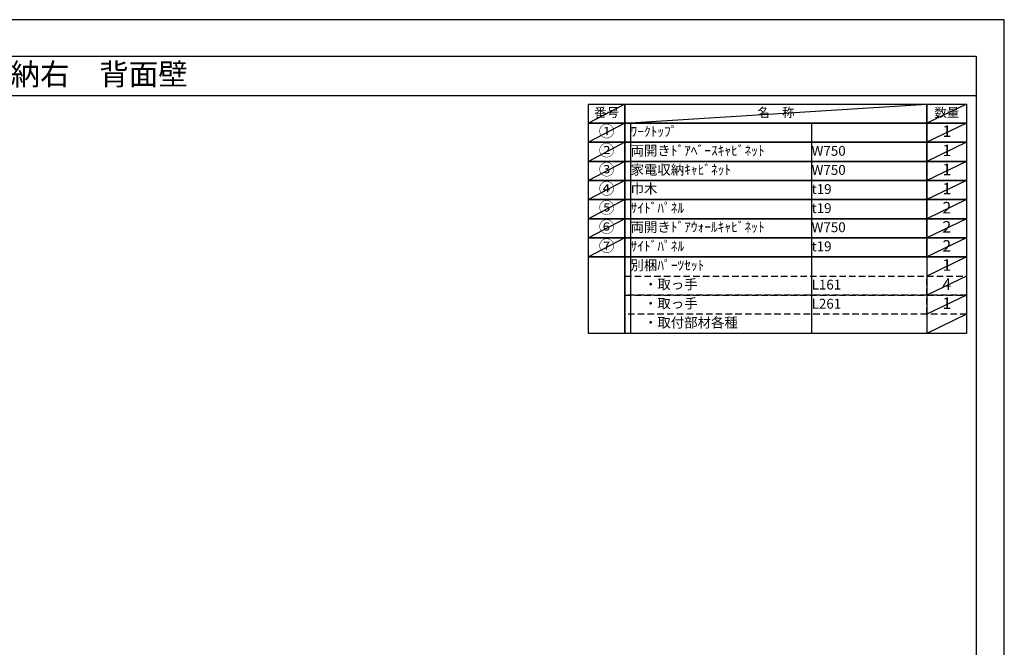
# Model space of a CAD drawing. Extents: x 0 to 12474, y 0 to 8820.
# Drawn here: x 6793 to 12474, y 5202 to 8820 of the extents above; entities that cross this region are included whole.
import ezdxf
from ezdxf.enums import TextEntityAlignment as Align

# ---------------------------------------------------------------- set-up
doc = ezdxf.new("R2010")
doc.units = 0
doc.header["$LTSCALE"] = 50
doc.header["$MEASUREMENT"] = 0
doc.linetypes.add('DASHED', pattern=[0.75, 0.5, -0.25])
doc.layers.get('DEFPOINTS').update_dxf_attribs({"color": 146, "linetype": 'CONTINUOUS'})
doc.layers.add('160-文字', color=254, linetype='CONTINUOUS')
doc.layers.add('190-図面外枠', color=5, linetype='CONTINUOUS')
doc.styles.add('KH001', font='txt')

# ---------------------------------------------------------------- blocks, each defined once
blk = doc.blocks.new('A$C5D946DDC')
at = {"layer": '190-図面外枠'}
for p, q in [((271, 14349.3), (20519, 14349.3)), ((20519, 14349.3), (20519, 350.7))]:
    blk.add_line(p, q, dxfattribs=at)
at = {"layer": 'DEFPOINTS'}
blk.add_lwpolyline([(0, 0), (20790, 0), (20790, 14700), (0, 14700)], close=True, dxfattribs=at)

msp = doc.modelspace()

# ---------------------------------------------------------------- linework, layer by layer
at = {"layer": '160-文字', "color": 6}
msp.add_line((12027.92, 7452.28), (12027.92, 7011.64), dxfattribs=at)
for points in [[(10073.87, 8333.56), (10285.05, 8333.56), (10285.05, 8223.4), (10073.87, 8223.4)], [(10285.05, 8333.56), (12027.92, 8333.56), (12027.92, 8223.4), (10285.05, 8223.4)], [(12027.92, 8333.56), (12256.8, 8333.56), (12256.8, 8223.4), (12027.92, 8223.4)], [(10073.87, 8223.4), (10285.05, 8223.4), (10285.05, 8113.24), (10073.87, 8113.24)], [(10285.05, 8223.4), (12027.92, 8223.4), (12027.92, 8113.24), (10285.05, 8113.24)], [(12027.92, 8223.4), (12256.8, 8223.4), (12256.8, 8113.24), (12027.92, 8113.24)], [(10073.87, 8113.24), (10285.05, 8113.24), (10285.05, 8003.08), (10073.87, 8003.08)], [(10285.05, 8113.24), (12027.92, 8113.24), (12027.92, 8003.08), (10285.05, 8003.08)], [(12027.92, 8113.24), (12256.8, 8113.24), (12256.8, 8003.08), (12027.92, 8003.08)], [(10073.87, 8003.08), (10285.05, 8003.08), (10285.05, 7892.92), (10073.87, 7892.92)], [(10285.05, 8003.08), (12027.92, 8003.08), (12027.92, 7892.92), (10285.05, 7892.92)], [(12027.92, 8003.08), (12256.8, 8003.08), (12256.8, 7892.92), (12027.92, 7892.92)], [(10073.87, 7892.92), (10285.05, 7892.92), (10285.05, 7782.76), (10073.87, 7782.76)], [(10285.05, 7892.92), (12027.92, 7892.92), (12027.92, 7782.76), (10285.05, 7782.76)], [(12027.92, 7892.92), (12256.8, 7892.92), (12256.8, 7782.76), (12027.92, 7782.76)], [(10073.87, 7782.76), (10285.05, 7782.76), (10285.05, 7672.6), (10073.87, 7672.6)], [(10285.05, 7782.76), (12027.92, 7782.76), (12027.92, 7672.6), (10285.05, 7672.6)], [(12027.92, 7782.76), (12256.8, 7782.76), (12256.8, 7672.6), (12027.92, 7672.6)], [(10073.87, 7672.6), (10285.05, 7672.6), (10285.05, 7562.44), (10073.87, 7562.44)], [(10285.05, 7672.6), (12027.92, 7672.6), (12027.92, 7562.44), (10285.05, 7562.44)], [(12027.92, 7672.6), (12256.8, 7672.6), (12256.8, 7562.44), (12027.92, 7562.44)], [(10073.87, 7562.44), (10285.05, 7562.44), (10285.05, 7452.28), (10073.87, 7452.28)], [(10285.05, 7562.44), (12027.92, 7562.44), (12027.92, 7452.28), (10285.05, 7452.28)], [(12027.92, 7562.44), (12256.8, 7562.44), (12256.8, 7452.28), (12027.92, 7452.28)], [(10073.87, 7452.28), (10285.05, 7452.28), (10285.05, 7011.64), (10073.87, 7011.64)], [(10285.05, 7452.28), (12256.8, 7452.28), (12256.8, 7011.64), (10285.05, 7011.64)]]:
    msp.add_lwpolyline(points, close=True, dxfattribs=at)
at = {"layer": '160-文字', "linetype": 'DASHED', "ltscale": 1.5}
for points in [[(10285.05, 7342.12), (12027.92, 7342.12), (12027.92, 7231.96), (10285.05, 7231.96)], [(12027.92, 7342.12), (12256.8, 7342.12), (12256.8, 7231.96), (12027.92, 7231.96)], [(10285.05, 7231.96), (12027.92, 7231.96), (12027.92, 7121.8), (10285.05, 7121.8)], [(12027.92, 7231.96), (12256.8, 7231.96), (12256.8, 7121.8), (12027.92, 7121.8)]]:
    msp.add_lwpolyline(points, close=True, dxfattribs=at)
at = {"layer": '190-図面外枠'}
msp.add_lwpolyline([(162.58, 8383.56), (12311.4, 8383.56)], dxfattribs=at)
at = {"layer": 'DEFPOINTS'}
for p, q in [((10285.05, 8333.56), (10073.87, 8223.4)), ((10285.05, 8223.4), (12027.92, 8333.56)), ((12256.8, 8333.56), (12027.92, 8223.4)), ((10073.87, 8223.4), (12027.92, 8223.4)), ((10285.05, 8223.4), (10073.87, 8113.24)), ((10317.45, 8223.4), (10317.45, 7011.64)), ((11362.17, 8223.4), (11362.17, 7011.64)), ((12256.8, 8223.4), (12027.92, 8113.24)), ((10285.05, 8113.24), (10073.87, 8003.08)), ((12256.8, 8113.24), (12027.92, 8003.08)), ((10285.05, 8003.08), (10073.87, 7892.92)), ((12256.8, 8003.08), (12027.92, 7892.92)), ((10285.05, 7892.92), (10073.87, 7782.76)), ((12256.8, 7892.92), (12027.92, 7782.76)), ((10285.05, 7782.76), (10073.87, 7672.6)), ((12256.8, 7782.76), (12027.92, 7672.6)), ((10285.05, 7672.6), (10073.87, 7562.44)), ((12256.8, 7672.6), (12027.92, 7562.44)), ((10285.05, 7562.44), (10073.87, 7452.28)), ((12256.8, 7562.44), (12027.92, 7452.28)), ((12256.8, 7452.28), (12027.92, 7342.12)), ((12256.8, 7342.12), (12027.92, 7231.96)), ((12256.8, 7231.96), (12027.92, 7121.8)), ((12256.8, 7121.8), (12027.92, 7011.64))]:
    msp.add_line(p, q, dxfattribs=at)

# ---------------------------------------------------------------- block references
at = {"layer": '190-図面外枠', "color": 2, "xscale": 0.5999999999985448, "yscale": 0.5999999999985448, "zscale": 0.5999999999985448}
msp.add_blockref('A$C5D946DDC', (0, 0), dxfattribs=at)

# ---------------------------------------------------------------- texts
at = {"layer": '160-文字', "style": 'KH001'}
msp.add_text('キッチンバックセット\u3000bs-A2\u3000フルセパレート\u3000家電収納付き\u3000間口1550\u3000家電収納右\u3000背面壁', height=125, dxfattribs=at).set_placement((290.82, 8505.56), align=Align.MIDDLE_LEFT)
for s, insert, char_height, attachment_point in [('番号', (10179.46, 8278.48), 52.65, 5), ('名\u3000称', (11156.49, 8278.48), 52.65, 5), ('数量', (12142.36, 8278.48), 52.65, 5), ('①', (10179.46, 8168.32), 66.42, 5), ('ﾜｰｸﾄｯﾌﾟ', (10317.45, 8168.32), 56.7, 4), ('1', (12142.36, 8168.32), 66.42, 5), ('②', (10179.46, 8058.16), 66.42, 5), ('両開きﾄﾞｱﾍﾞｰｽｷｬﾋﾞﾈｯﾄ', (10317.45, 8058.16), 56.7, 4), ('W750', (11362.17, 8056.72), 56.7, 4), ('1', (12142.36, 8058.16), 66.42, 5), ('③', (10179.46, 7948), 66.42, 5), ('③', (10179.46, 7948), 66.42, 5), ('家電収納ｷｬﾋﾞﾈｯﾄ', (10317.45, 7948), 56.7, 4), ('W750', (11362.17, 7946.56), 56.7, 4), ('1', (12142.36, 7948), 66.42, 5), ('④', (10179.46, 7837.84), 66.42, 5), ('巾木', (10317.45, 7837.84), 56.7, 4), ('t19', (11362.17, 7836.4), 56.7, 4), ('1', (12142.36, 7837.84), 66.42, 5), ('⑤', (10179.46, 7727.68), 66.42, 5), ('ｻｲﾄﾞﾊﾟﾈﾙ', (10317.45, 7727.68), 56.7, 4), ('t19', (11362.17, 7726.24), 56.7, 4), ('2', (12142.36, 7727.68), 66.42, 5), ('⑥', (10179.46, 7617.52), 66.42, 5), ('両開きﾄﾞｱｳｫｰﾙｷｬﾋﾞﾈｯﾄ', (10317.45, 7617.52), 56.7, 4), ('W750', (11362.17, 7616.08), 56.7, 4), ('2', (12142.36, 7617.52), 66.42, 5), ('⑦', (10179.46, 7507.36), 66.42, 5), ('ｻｲﾄﾞﾊﾟﾈﾙ', (10317.45, 7507.36), 56.7, 4), ('t19', (11362.17, 7505.92), 56.7, 4), ('2', (12142.36, 7507.36), 66.42, 5), ('別梱ﾊﾟｰﾂｾｯﾄ', (10317.45, 7397.2), 56.7, 4), ('1', (12142.36, 7397.2), 66.42, 5), ('\u3000・取っ手', (10317.45, 7287.04), 56.7, 4), ('4', (12142.36, 7287.04), 66.42, 5), ('L161', (11362.17, 7285.6), 56.7, 4), ('\u3000・取っ手', (10317.45, 7176.88), 56.7, 4), ('1', (12142.36, 7176.88), 66.42, 5), ('L261', (11362.17, 7175.44), 56.7, 4), ('\u3000・取付部材各種', (10317.45, 7066.72), 56.7, 4)]:
    msp.add_mtext(s, dxfattribs=dict(at, insert=insert, char_height=char_height, attachment_point=attachment_point))

doc.saveas('drawing.dxf')
